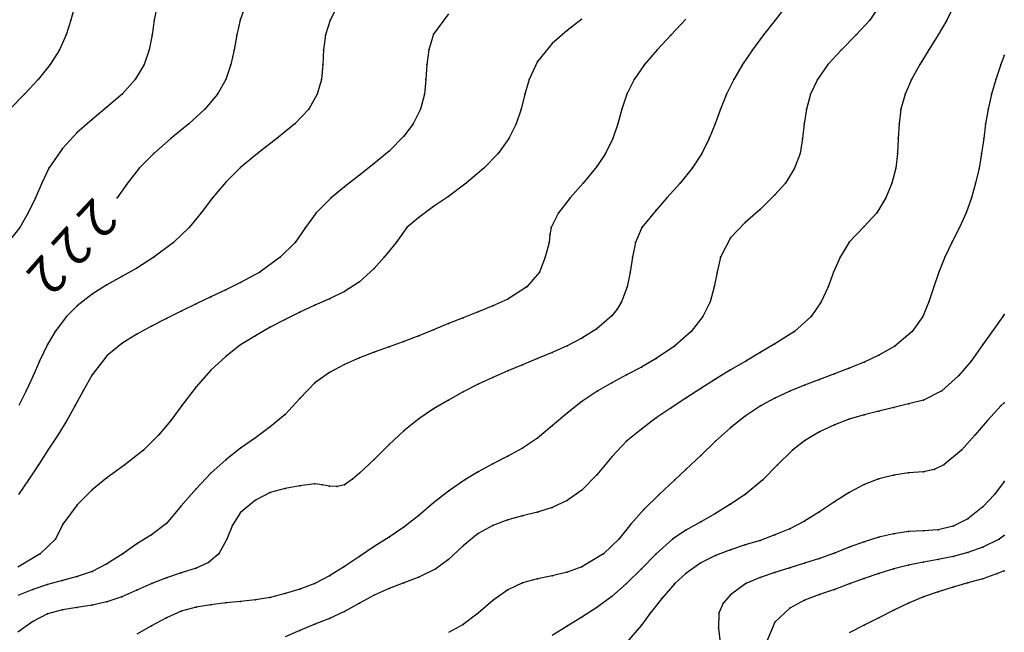
# Model space of a CAD drawing. Units: metres. Extents: x 3478126 to 3478767, y 5431000 to 5431387.
# Drawn here: x 3478679 to 3478745, y 5431273 to 5431314 of the extents above; entities that cross this region are included whole.
import ezdxf

# ---------------------------------------------------------------- set-up
doc = ezdxf.new("R2010")
doc.units = ezdxf.units.M
doc.linetypes.add('DASHDOT', pattern=[6.25, 2.5, -1.25, 1.25, -1.25])
doc.linetypes.add('DASHED', pattern=[3.75, 2.5, -1.25])
doc.layers.get('0').update_dxf_attribs({"linetype": 'CONTINUOUS'})
for name, color, linetype in [('CONTOUR', 1, 'CONTINUOUS'), ('CONTOUR1', 2, 'DASHED'), ('CONTOUR2', 3, 'DASHDOT'), ('KOTE', 7, 'CONTINUOUS')]:
    doc.layers.add(name, color=color, linetype=linetype)

msp = doc.modelspace()

# ---------------------------------------------------------------- linework, layer by layer
for p in [(3478682.562, 5431314, 221.5), (3478688.185, 5431314, 222), (3478693.977, 5431314, 222.5), (3478700.044, 5431314, 223), (3478730.012, 5431314, 225), (3478736.383, 5431314, 225.5), (3478741.58, 5431314, 226), (3478716, 5431313.291, 224), (3478682.253, 5431313, 221.5), (3478688.033, 5431313, 222), (3478693.747, 5431313, 222.5), (3478699.729, 5431313, 223), (3478707, 5431313.05, 223.5), (3478715, 5431312.422, 224), (3478723, 5431313, 224.5), (3478729.225, 5431313, 225), (3478735.473, 5431313, 225.5), (3478741, 5431313, 226), (3478681.805, 5431312, 221.5), (3478687.841, 5431312, 222), (3478693.563, 5431312, 222.5), (3478699.582, 5431312, 223), (3478706.676, 5431312, 223.5), (3478722.057, 5431312, 224.5), (3478728.478, 5431312, 225), (3478734.471, 5431312, 225.5), (3478740.37, 5431312, 226), (3478714, 5431311.205, 224), (3478745.45, 5431311.617, 226.5), (3478681.182, 5431311, 221.5), (3478687.5, 5431311, 222), (3478693.352, 5431311, 222.5), (3478699.541, 5431311, 223), (3478706.551, 5431311, 223.5), (3478721.203, 5431311, 224.5), (3478727.807, 5431311, 225), (3478733.554, 5431311, 225.5), (3478739.755, 5431311, 226), (3478745.212, 5431311, 226.5), (3478680.367, 5431310, 221.5), (3478686.909, 5431310, 222), (3478693, 5431310, 222.5), (3478699.448, 5431310, 223), (3478706.487, 5431310, 223.5), (3478713.433, 5431310, 224), (3478720.514, 5431310, 224.5), (3478727.225, 5431310, 225), (3478732.862, 5431310, 225.5), (3478739.204, 5431310, 226), (3478744.874, 5431310, 226.5), (3478679.451, 5431309, 221.5), (3478686.014, 5431309, 222), (3478692.444, 5431309, 222.5), (3478699.17, 5431309, 223), (3478706.386, 5431309, 223.5), (3478713.157, 5431309, 224), (3478720.027, 5431309, 224.5), (3478726.729, 5431309, 225), (3478732.398, 5431309, 225.5), (3478738.774, 5431309, 226), (3478744.585, 5431309, 226.5), (3478685, 5431308.118, 222), (3478691.597, 5431308, 222.5), (3478698.593, 5431308, 223), (3478706.123, 5431308, 223.5), (3478712.9, 5431308, 224), (3478719.688, 5431308, 224.5), (3478726.326, 5431308, 225), (3478732.118, 5431308, 225.5), (3478738.489, 5431308, 226), (3478744.354, 5431308, 226.5), (3478684, 5431307.295, 222), (3478690.507, 5431307, 222.5), (3478697.661, 5431307, 223), (3478705.633, 5431307, 223.5), (3478712.573, 5431307, 224), (3478719.41, 5431307, 224.5), (3478725.962, 5431307, 225), (3478731.961, 5431307, 225.5), (3478738.361, 5431307, 226), (3478744.192, 5431307, 226.5), (3478683, 5431306.41, 222), (3478689.297, 5431306, 222.5), (3478696.45, 5431306, 223), (3478705, 5431306.167, 223.5), (3478712.075, 5431306, 224), (3478719.083, 5431306, 224.5), (3478725.562, 5431306, 225), (3478731.861, 5431306, 225.5), (3478738.306, 5431306, 226), (3478744.063, 5431306, 226.5), (3478682, 5431305.333, 222), (3478704, 5431305.167, 223.5), (3478688.145, 5431305, 222.5), (3478695.129, 5431305, 223), (3478711.344, 5431305, 224), (3478718.592, 5431305, 224.5), (3478725.077, 5431305, 225), (3478731.697, 5431305, 225.5), (3478738.255, 5431305, 226), (3478743.921, 5431305, 226.5), (3478681.089, 5431304, 222), (3478687.177, 5431304, 222.5), (3478694, 5431304.064, 223), (3478703, 5431304.333, 223.5), (3478710.39, 5431304, 224), (3478718, 5431304.118, 224.5), (3478724.421, 5431304, 225), (3478731.323, 5431304, 225.5), (3478738.134, 5431304, 226), (3478743.747, 5431304, 226.5), (3478702, 5431303.546, 223.5), (3478680.609, 5431303, 222), (3478686.388, 5431303, 222.5), (3478693, 5431303.074, 223), (3478701, 5431302.756, 223.5), (3478709.208, 5431303, 224), (3478717.082, 5431303, 224.5), (3478723.618, 5431303, 225), (3478730.7, 5431303, 225.5), (3478737.878, 5431303, 226), (3478743.513, 5431303, 226.5), (3478680.176, 5431302, 222), (3478685.695, 5431302, 222.5), (3478692.102, 5431302, 223), (3478700.092, 5431302, 223.5), (3478708, 5431302.111, 224), (3478716.195, 5431302, 224.5), (3478722.718, 5431302, 225), (3478730, 5431302.222, 225.5), (3478737.465, 5431302, 226), (3478743.232, 5431302, 226.5), (3478707, 5431301.417, 224), (3478722, 5431301.188, 225), (3478729, 5431301.234, 225.5), (3478679.7, 5431301, 222), (3478691.353, 5431301, 223), (3478699.089, 5431301, 223.5), (3478706, 5431300.692, 224), (3478715.411, 5431301, 224.5), (3478736.857, 5431301, 226), (3478742.877, 5431301, 226.5), (3478679.123, 5431300, 222), (3478690.529, 5431300, 223), (3478698.377, 5431300, 223.5), (3478705.21, 5431300, 224), (3478714.917, 5431300, 224.5), (3478721.023, 5431300, 225), (3478728, 5431300.356, 225.5), (3478736, 5431300.083, 226), (3478742.423, 5431300, 226.5), (3478714.83, 5431299.509, 224.5), (3478727, 5431299.322, 225.5), (3478689.478, 5431299, 223), (3478697.681, 5431299, 223.5), (3478704.47, 5431299, 224), (3478714.797, 5431299, 224.5), (3478720.614, 5431299, 225), (3478735, 5431299.016, 226), (3478741.904, 5431299, 226.5), (3478688.151, 5431298, 223), (3478696.672, 5431298, 223.5), (3478703.667, 5431298, 224), (3478714.53, 5431298, 224.5), (3478720.404, 5431298, 225), (3478726.333, 5431298, 225.5), (3478734.394, 5431298, 226), (3478741.446, 5431298, 226.5), (3478687, 5431297.279, 223), (3478703, 5431297.246, 224), (3478686, 5431296.703, 223), (3478695.29, 5431297, 223.5), (3478714.129, 5431297, 224.5), (3478720.247, 5431297, 225), (3478726.096, 5431297, 225.5), (3478733.954, 5431297, 226), (3478741.046, 5431297, 226.5), (3478685, 5431296.135, 223), (3478694, 5431296.296, 223.5), (3478702, 5431296.351, 224), (3478713.286, 5431296, 224.5), (3478720.035, 5431296, 225), (3478725.911, 5431296, 225.5), (3478733.576, 5431296, 226), (3478740.701, 5431296, 226.5), (3478684, 5431295.508, 223), (3478692, 5431295.333, 223.5), (3478693, 5431295.797, 223.5), (3478700, 5431295.209, 224), (3478701, 5431295.694, 224), (3478712, 5431295.176, 224.5), (3478683, 5431294.73, 223), (3478691, 5431294.858, 223.5), (3478699, 5431294.762, 224), (3478711, 5431294.733, 224.5), (3478719.367, 5431294.506, 225), (3478719.667, 5431295, 225), (3478725.63, 5431295, 225.5), (3478733.121, 5431295, 226), (3478740.359, 5431295, 226.5), (3478682.276, 5431294, 223), (3478689, 5431293.874, 223.5), (3478690, 5431294.369, 223.5), (3478698, 5431294.291, 224), (3478709, 5431293.927, 224.5), (3478710, 5431294.321, 224.5), (3478719, 5431294.049, 225), (3478725.148, 5431294, 225.5), (3478732.429, 5431294, 226), (3478739.958, 5431294, 226.5), (3478745.347, 5431294, 227), (3478745.45, 5431294.143, 227), (3478688, 5431293.353, 223.5), (3478696, 5431293.28, 224), (3478697, 5431293.798, 224), (3478708, 5431293.532, 224.5), (3478718, 5431293.169, 225), (3478681.519, 5431293, 223), (3478687, 5431292.824, 223.5), (3478695, 5431292.712, 224), (3478706, 5431292.706, 224.5), (3478707, 5431293.107, 224.5), (3478717, 5431292.545, 225), (3478724.354, 5431293, 225.5), (3478731.323, 5431293, 226), (3478739.235, 5431293, 226.5), (3478744.622, 5431293, 227), (3478681, 5431292.125, 223), (3478686, 5431292.198, 223.5), (3478694, 5431292.092, 224), (3478704, 5431291.961, 224.5), (3478705, 5431292.324, 224.5), (3478716, 5431292.026, 225), (3478723.222, 5431292, 225.5), (3478730, 5431292.155, 226), (3478738.068, 5431292, 226.5), (3478744, 5431292.125, 227), (3478685, 5431291.347, 223.5), (3478693, 5431291.322, 224), (3478702, 5431291.225, 224.5), (3478703, 5431291.604, 224.5), (3478715, 5431291.58, 225), (3478729, 5431291.579, 226), (3478737, 5431291.41, 226.5), (3478680.464, 5431291, 223), (3478701, 5431290.768, 224.5), (3478713, 5431290.759, 225), (3478714, 5431291.171, 225), (3478721, 5431290.586, 225.5), (3478722, 5431291.172, 225.5), (3478728.028, 5431291, 226), (3478735, 5431290.529, 226.5), (3478736, 5431290.924, 226.5), (3478743.208, 5431291, 227), (3478680.033, 5431290, 223), (3478684, 5431290.083, 223.5), (3478692, 5431290.4, 224), (3478700, 5431290.243, 224.5), (3478711, 5431289.904, 225), (3478712, 5431290.34, 225), (3478720, 5431290.07, 225.5), (3478727, 5431290.406, 226), (3478734, 5431290.136, 226.5), (3478742.373, 5431290, 227), (3478691, 5431289.263, 224), (3478699, 5431289.547, 224.5), (3478710, 5431289.435, 225), (3478719, 5431289.544, 225.5), (3478726, 5431289.787, 226), (3478732, 5431289.379, 226.5), (3478733, 5431289.765, 226.5), (3478679.557, 5431289, 223), (3478683.398, 5431289, 223.5), (3478709, 5431288.937, 225), (3478718.069, 5431289, 225.5), (3478725, 5431289.163, 226), (3478731, 5431288.966, 226.5), (3478741.244, 5431289, 227), (3478682.86, 5431288, 223.5), (3478690.042, 5431288, 224), (3478698, 5431288.489, 224.5), (3478708, 5431288.375, 225), (3478717, 5431288.28, 225.5), (3478724, 5431288.512, 226), (3478729.064, 5431288, 226.5), (3478730, 5431288.503, 226.5), (3478738, 5431287.869, 227), (3478739, 5431288.109, 227), (3478740, 5431288.367, 227), (3478745.245, 5431288, 227.5), (3478745.45, 5431288.196, 227.5), (3478697, 5431287.404, 224.5), (3478707, 5431287.783, 225), (3478716, 5431287.483, 225.5), (3478723, 5431287.853, 226), (3478728, 5431287.293, 226.5), (3478736, 5431287.38, 227), (3478737, 5431287.632, 227), (3478682.306, 5431287, 223.5), (3478689.294, 5431287, 224), (3478696, 5431286.562, 224.5), (3478706, 5431287.105, 225), (3478715, 5431286.63, 225.5), (3478722, 5431287.167, 226), (3478734, 5431286.707, 227), (3478735, 5431287.079, 227), (3478744.321, 5431287, 227.5), (3478681.686, 5431286, 223.5), (3478688.46, 5431286, 224), (3478705, 5431286.298, 225), (3478721, 5431286.414, 226), (3478727, 5431286.5, 226.5), (3478733, 5431286.24, 227), (3478743.462, 5431286, 227.5), (3478695, 5431285.835, 224.5), (3478704, 5431285.37, 225), (3478714, 5431285.809, 225.5), (3478720, 5431285.609, 226), (3478726, 5431285.598, 226.5), (3478732, 5431285.625, 227), (3478681.017, 5431285, 223.5), (3478687.458, 5431285, 224), (3478694, 5431285.128, 224.5), (3478712, 5431284.586, 225.5), (3478713, 5431285.138, 225.5), (3478719, 5431284.553, 226), (3478725, 5431284.644, 226.5), (3478731.189, 5431285, 227), (3478742.56, 5431285, 227.5), (3478680.386, 5431284, 223.5), (3478686.204, 5431284, 224), (3478693, 5431284.352, 224.5), (3478703, 5431284.375, 225), (3478711, 5431284.071, 225.5), (3478730.162, 5431284, 227), (3478741.382, 5431284, 227.5), (3478692, 5431283.434, 224.5), (3478702, 5431283.452, 225), (3478710, 5431283.546, 225.5), (3478718, 5431283.333, 226), (3478724, 5431283.702, 226.5), (3478738, 5431283.301, 227.5), (3478739, 5431283.462, 227.5), (3478740, 5431283.544, 227.5), (3478740.721, 5431283.689, 227.5), (3478679.723, 5431283, 223.5), (3478685, 5431283.139, 224), (3478698, 5431282.592, 225), (3478699, 5431282.724, 225), (3478699.5, 5431282.662, 225), (3478700, 5431282.56, 225), (3478701, 5431282.667, 225), (3478701.531, 5431283.04, 225), (3478709.106, 5431283, 225.5), (3478723.25, 5431283, 226.5), (3478729.185, 5431283, 227), (3478736, 5431282.681, 227.5), (3478737, 5431283.054, 227.5), (3478745.45, 5431282.882, 228), (3478684, 5431282.325, 224), (3478691, 5431282.378, 224.5), (3478696, 5431282.135, 225), (3478697, 5431282.419, 225), (3478700.504, 5431282.539, 225), (3478708, 5431282.24, 225.5), (3478717, 5431282.305, 226), (3478722.188, 5431282, 226.5), (3478728, 5431282.01, 227), (3478735, 5431282.144, 227.5), (3478744.783, 5431282, 228), (3478683, 5431281.316, 224), (3478690, 5431281.233, 224.5), (3478695, 5431281.62, 225), (3478707, 5431281.441, 225.5), (3478716, 5431281.596, 226), (3478727, 5431281.347, 227), (3478734, 5431281.51, 227.5), (3478694, 5431280.792, 225), (3478706, 5431280.6, 225.5), (3478713, 5431280.566, 226), (3478714, 5431280.82, 226), (3478715, 5431281.136, 226), (3478721.171, 5431281, 226.5), (3478726, 5431280.734, 227), (3478733, 5431280.83, 227.5), (3478744, 5431281.165, 228), (3478682.031, 5431280, 224), (3478689, 5431280.053, 224.5), (3478693.457, 5431279.947, 225), (3478711, 5431279.92, 226), (3478712, 5431280.292, 226), (3478720.292, 5431280, 226.5), (3478725, 5431280.163, 227), (3478732, 5431280.217, 227.5), (3478743, 5431280.371, 228), (3478688, 5431279.297, 224.5), (3478705, 5431279.8, 225.5), (3478710, 5431279.366, 226), (3478724, 5431279.611, 227), (3478730, 5431279.278, 227.5), (3478731, 5431279.69, 227.5), (3478738, 5431279.365, 228), (3478739, 5431279.521, 228), (3478740, 5431279.552, 228), (3478741, 5431279.633, 228), (3478742, 5431279.868, 228), (3478745.45, 5431279.242, 228.5), (3478681.538, 5431279, 224), (3478687, 5431278.675, 224.5), (3478693.074, 5431279, 225), (3478704, 5431279.123, 225.5), (3478719.492, 5431279, 226.5), (3478723.108, 5431279, 227), (3478728, 5431278.604, 227.5), (3478729, 5431278.91, 227.5), (3478736, 5431278.822, 228), (3478737, 5431279.135, 228), (3478745.101, 5431279, 228.5), (3478680.496, 5431278, 224), (3478686.072, 5431278, 224.5), (3478692.53, 5431278, 225), (3478703, 5431278.492, 225.5), (3478709, 5431278.545, 226), (3478718.442, 5431278, 226.5), (3478722, 5431278, 227), (3478727, 5431278.285, 227.5), (3478734, 5431278.059, 228), (3478735, 5431278.455, 228), (3478743, 5431278.095, 228.5), (3478744, 5431278.456, 228.5), (3478685, 5431277.336, 224.5), (3478691.834, 5431277.429, 225), (3478702, 5431277.822, 225.5), (3478708, 5431277.624, 226), (3478725, 5431277.391, 227.5), (3478726, 5431277.899, 227.5), (3478732, 5431277.373, 228), (3478733, 5431277.701, 228), (3478739, 5431277.248, 228.5), (3478740, 5431277.446, 228.5), (3478741, 5431277.613, 228.5), (3478742, 5431277.827, 228.5), (3478684, 5431276.823, 224.5), (3478690, 5431276.72, 225), (3478691, 5431277.047, 225), (3478701, 5431277.161, 225.5), (3478707.149, 5431277, 226), (3478716, 5431276.766, 226.5), (3478717, 5431277.119, 226.5), (3478721.013, 5431277, 227), (3478724, 5431276.676, 227.5), (3478730, 5431276.755, 228), (3478731, 5431277.071, 228), (3478737, 5431276.686, 228.5), (3478738.017, 5431277, 228.5), (3478745, 5431276.67, 229), (3478745.45, 5431276.869, 229), (3478681, 5431275.932, 224.5), (3478682, 5431276.215, 224.5), (3478683, 5431276.488, 224.5), (3478688.013, 5431276, 225), (3478689, 5431276.394, 225), (3478699, 5431276, 225.5), (3478700, 5431276.525, 225.5), (3478705, 5431276.055, 226), (3478706, 5431276.424, 226), (3478713, 5431276.047, 226.5), (3478714, 5431276.325, 226.5), (3478715, 5431276.527, 226.5), (3478720, 5431276.013, 227), (3478723.25, 5431276, 227.5), (3478728.039, 5431276, 228), (3478729, 5431276.403, 228), (3478735.056, 5431276, 228.5), (3478736, 5431276.332, 228.5), (3478743, 5431276.049, 229), (3478744, 5431276.319, 229), (3478680, 5431275.603, 224.5), (3478687, 5431275.546, 225), (3478697, 5431275.324, 225.5), (3478698, 5431275.633, 225.5), (3478704, 5431275.673, 226), (3478712, 5431275.573, 226.5), (3478733, 5431275.256, 228.5), (3478734, 5431275.604, 228.5), (3478741, 5431275.444, 229), (3478742, 5431275.75, 229), (3478685, 5431274.767, 225), (3478686, 5431275.108, 225), (3478693, 5431274.693, 225.5), (3478694, 5431274.784, 225.5), (3478695, 5431274.899, 225.5), (3478696, 5431275.064, 225.5), (3478702, 5431274.684, 226), (3478703, 5431275.224, 226), (3478711, 5431274.848, 226.5), (3478719, 5431275.121, 227), (3478722.37, 5431275, 227.5), (3478726.504, 5431274.69, 228), (3478727, 5431275.239, 228), (3478732, 5431274.871, 228.5), (3478739, 5431274.669, 229), (3478740, 5431275.101, 229), (3478681, 5431273.964, 225), (3478682, 5431274.219, 225), (3478683, 5431274.384, 225), (3478684, 5431274.543, 225), (3478690, 5431274.136, 225.5), (3478691, 5431274.405, 225.5), (3478692, 5431274.577, 225.5), (3478701, 5431274.122, 226), (3478710, 5431274, 226.5), (3478718, 5431274.376, 227), (3478721.595, 5431274, 227.5), (3478726.229, 5431274, 228), (3478731, 5431274.336, 228.5), (3478738, 5431274.207, 229), (3478680, 5431273.454, 225), (3478689, 5431273.699, 225.5), (3478700, 5431273.635, 226), (3478717, 5431273.731, 227), (3478730, 5431273.387, 228.5), (3478737, 5431273.696, 229), (3478688, 5431273.149, 225.5), (3478698, 5431272.828, 226), (3478699, 5431273.257, 226), (3478709, 5431273.25, 226.5), (3478716, 5431273.133, 227), (3478721, 5431273.194, 227.5), (3478726.185, 5431273, 228), (3478736, 5431273.185, 229)]:
    msp.add_point(p)
at = {"layer": 'CONTOUR'}
for points, elevation in [([(3478682.835, 5431315), (3478682.562, 5431314), (3478682.253, 5431313), (3478681.805, 5431312), (3478681.182, 5431311), (3478680.367, 5431310), (3478679.451, 5431309), (3478678.461, 5431308)], 221.5), ([(3478708, 5431314.421), (3478707, 5431313.05), (3478706.676, 5431312), (3478706.551, 5431311), (3478706.487, 5431310), (3478706.386, 5431309), (3478706.123, 5431308), (3478705.633, 5431307), (3478705, 5431306.167), (3478704, 5431305.167), (3478703, 5431304.333), (3478702, 5431303.546), (3478701, 5431302.756), (3478700.092, 5431302), (3478699.089, 5431301), (3478698.377, 5431300), (3478697.681, 5431299), (3478696.672, 5431298), (3478695.29, 5431297), (3478694, 5431296.296), (3478693, 5431295.797), (3478692, 5431295.333), (3478691, 5431294.858), (3478690, 5431294.369), (3478689, 5431293.874), (3478688, 5431293.353), (3478687, 5431292.824), (3478686, 5431292.198), (3478685, 5431291.347), (3478684, 5431290.083), (3478683.398, 5431289), (3478682.86, 5431288), (3478682.306, 5431287), (3478681.686, 5431286), (3478681.017, 5431285), (3478680.386, 5431284), (3478679.723, 5431283), (3478679.043, 5431282)], 223.5), ([(3478737.075, 5431315), (3478736.383, 5431314), (3478735.473, 5431313), (3478734.471, 5431312), (3478733.554, 5431311), (3478732.862, 5431310), (3478732.398, 5431309), (3478732.118, 5431308), (3478731.961, 5431307), (3478731.861, 5431306), (3478731.697, 5431305), (3478731.323, 5431304), (3478730.7, 5431303), (3478730, 5431302.222), (3478729, 5431301.234), (3478728, 5431300.356), (3478727, 5431299.322), (3478726.333, 5431298), (3478726.096, 5431297), (3478725.911, 5431296), (3478725.63, 5431295), (3478725.148, 5431294), (3478724.354, 5431293), (3478723.222, 5431292), (3478722, 5431291.172), (3478721, 5431290.586), (3478720, 5431290.07), (3478719, 5431289.544), (3478718.069, 5431289), (3478717, 5431288.28), (3478716, 5431287.483), (3478715, 5431286.63), (3478714, 5431285.809), (3478713, 5431285.138), (3478712, 5431284.586), (3478711, 5431284.071), (3478710, 5431283.546), (3478709.106, 5431283), (3478708, 5431282.24), (3478707, 5431281.441), (3478706, 5431280.6), (3478705, 5431279.8), (3478704, 5431279.123), (3478703, 5431278.492), (3478702, 5431277.822), (3478701, 5431277.161), (3478700, 5431276.525), (3478699, 5431276), (3478698, 5431275.633), (3478697, 5431275.324), (3478696, 5431275.064), (3478695, 5431274.899), (3478694, 5431274.784), (3478693, 5431274.693), (3478692, 5431274.577), (3478691, 5431274.405), (3478690, 5431274.136), (3478689, 5431273.699), (3478688, 5431273.149), (3478687, 5431272.587)], 225.5), ([(3478724, 5431314.06), (3478723, 5431313), (3478722.057, 5431312), (3478721.203, 5431311), (3478720.514, 5431310), (3478720.027, 5431309), (3478719.688, 5431308), (3478719.41, 5431307), (3478719.083, 5431306), (3478718.592, 5431305), (3478718, 5431304.118), (3478717.082, 5431303), (3478716.195, 5431302), (3478715.411, 5431301), (3478714.917, 5431300), (3478714.83, 5431299.509), (3478714.797, 5431299), (3478714.53, 5431298), (3478714.129, 5431297), (3478713.286, 5431296), (3478712, 5431295.176), (3478711, 5431294.733), (3478710, 5431294.321), (3478709, 5431293.927), (3478708, 5431293.532), (3478707, 5431293.107), (3478706, 5431292.706), (3478705, 5431292.324), (3478704, 5431291.961), (3478703, 5431291.604), (3478702, 5431291.225), (3478701, 5431290.768), (3478700, 5431290.243), (3478699, 5431289.547), (3478698, 5431288.489), (3478697, 5431287.404), (3478696, 5431286.562), (3478695, 5431285.835), (3478694, 5431285.128), (3478693, 5431284.352), (3478692, 5431283.434), (3478691, 5431282.378), (3478690, 5431281.233), (3478689, 5431280.053), (3478688, 5431279.297), (3478687, 5431278.675), (3478686.072, 5431278), (3478685, 5431277.336), (3478684, 5431276.823), (3478683, 5431276.488), (3478682, 5431276.215), (3478681, 5431275.932), (3478680, 5431275.603), (3478679, 5431275.206)], 224.5), ([(3478745.45, 5431311.617), (3478745.212, 5431311), (3478744.874, 5431310), (3478744.585, 5431309), (3478744.354, 5431308), (3478744.192, 5431307), (3478744.063, 5431306), (3478743.921, 5431305), (3478743.747, 5431304), (3478743.513, 5431303), (3478743.232, 5431302), (3478742.877, 5431301), (3478742.423, 5431300), (3478741.904, 5431299), (3478741.446, 5431298), (3478741.046, 5431297), (3478740.701, 5431296), (3478740.359, 5431295), (3478739.958, 5431294), (3478739.235, 5431293), (3478738.068, 5431292), (3478737, 5431291.41), (3478736, 5431290.924), (3478735, 5431290.529), (3478734, 5431290.136), (3478733, 5431289.765), (3478732, 5431289.379), (3478731, 5431288.966), (3478730, 5431288.503), (3478729.064, 5431288), (3478728, 5431287.293), (3478727, 5431286.5), (3478726, 5431285.598), (3478725, 5431284.644), (3478724, 5431283.702), (3478723.25, 5431283), (3478722.188, 5431282), (3478721.171, 5431281), (3478720.292, 5431280), (3478719.492, 5431279), (3478718.442, 5431278), (3478717, 5431277.119), (3478716, 5431276.766), (3478715, 5431276.527), (3478714, 5431276.325), (3478713, 5431276.047), (3478712, 5431275.573), (3478711, 5431274.848), (3478710, 5431274), (3478709, 5431273.25), (3478708, 5431272.699)], 226.5), ([(3478745.45, 5431279.242), (3478745.101, 5431279), (3478744, 5431278.456), (3478743, 5431278.095), (3478742, 5431277.827), (3478741, 5431277.613), (3478740, 5431277.446), (3478739, 5431277.248), (3478738.017, 5431277), (3478737, 5431276.686), (3478736, 5431276.332), (3478735.056, 5431276), (3478734, 5431275.604), (3478733, 5431275.256), (3478732, 5431274.871), (3478731, 5431274.336), (3478730, 5431273.387), (3478729.417, 5431272)], 228.5)]:
    msp.add_lwpolyline(points, dxfattribs=dict(at, elevation=elevation))
at = {"layer": 'CONTOUR1'}
for points, elevation in [([(3478688.37, 5431315), (3478688.185, 5431314), (3478688.033, 5431313), (3478687.841, 5431312), (3478687.5, 5431311), (3478686.909, 5431310), (3478686.014, 5431309), (3478685, 5431308.118), (3478684, 5431307.295), (3478683, 5431306.41), (3478682, 5431305.333), (3478681.089, 5431304), (3478680.609, 5431303), (3478680.176, 5431302), (3478679.7, 5431301), (3478679.123, 5431300), (3478678.313, 5431299)], 222), ([(3478700.449, 5431314.769), (3478700.044, 5431314), (3478699.729, 5431313), (3478699.582, 5431312), (3478699.541, 5431311), (3478699.448, 5431310), (3478699.17, 5431309), (3478698.593, 5431308), (3478697.661, 5431307), (3478696.45, 5431306), (3478695.129, 5431305), (3478694, 5431304.064), (3478693, 5431303.074), (3478692.102, 5431302), (3478691.353, 5431301), (3478690.529, 5431300), (3478689.478, 5431299), (3478688.151, 5431298), (3478687, 5431297.279), (3478686, 5431296.703), (3478685, 5431296.135), (3478684, 5431295.508), (3478683, 5431294.73), (3478682.276, 5431294), (3478681.519, 5431293), (3478681, 5431292.125), (3478680.464, 5431291), (3478680.033, 5431290), (3478679.557, 5431289), (3478679.058, 5431288)], 223), ([(3478742.074, 5431315), (3478741.58, 5431314), (3478741, 5431313), (3478740.37, 5431312), (3478739.755, 5431311), (3478739.204, 5431310), (3478738.774, 5431309), (3478738.489, 5431308), (3478738.361, 5431307), (3478738.306, 5431306), (3478738.255, 5431305), (3478738.134, 5431304), (3478737.878, 5431303), (3478737.465, 5431302), (3478736.857, 5431301), (3478736, 5431300.083), (3478735, 5431299.016), (3478734.394, 5431298), (3478733.954, 5431297), (3478733.576, 5431296), (3478733.121, 5431295), (3478732.429, 5431294), (3478731.323, 5431293), (3478730, 5431292.155), (3478729, 5431291.579), (3478728.028, 5431291), (3478727, 5431290.406), (3478726, 5431289.787), (3478725, 5431289.163), (3478724, 5431288.512), (3478723, 5431287.853), (3478722, 5431287.167), (3478721, 5431286.414), (3478720, 5431285.609), (3478719, 5431284.553), (3478718, 5431283.333), (3478717, 5431282.305), (3478716, 5431281.596), (3478715, 5431281.136), (3478714, 5431280.82), (3478713, 5431280.566), (3478712, 5431280.292), (3478711, 5431279.92), (3478710, 5431279.366), (3478709, 5431278.545), (3478708, 5431277.624), (3478707.149, 5431277), (3478706, 5431276.424), (3478705, 5431276.055), (3478704, 5431275.673), (3478703, 5431275.224), (3478702, 5431274.684), (3478701, 5431274.122), (3478700, 5431273.635), (3478699, 5431273.257), (3478698, 5431272.828), (3478697, 5431272.399)], 226), ([(3478717, 5431314.047), (3478716, 5431313.291), (3478715, 5431312.422), (3478714, 5431311.205), (3478713.433, 5431310), (3478713.157, 5431309), (3478712.9, 5431308), (3478712.573, 5431307), (3478712.075, 5431306), (3478711.344, 5431305), (3478710.39, 5431304), (3478709.208, 5431303), (3478708, 5431302.111), (3478707, 5431301.417), (3478706, 5431300.692), (3478705.21, 5431300), (3478704.47, 5431299), (3478703.667, 5431298), (3478703, 5431297.246), (3478702, 5431296.351), (3478701, 5431295.694), (3478700, 5431295.209), (3478699, 5431294.762), (3478698, 5431294.291), (3478697, 5431293.798), (3478696, 5431293.28), (3478695, 5431292.712), (3478694, 5431292.092), (3478693, 5431291.322), (3478692, 5431290.4), (3478691, 5431289.263), (3478690.042, 5431288), (3478689.294, 5431287), (3478688.46, 5431286), (3478687.458, 5431285), (3478686.204, 5431284), (3478685, 5431283.139), (3478684, 5431282.325), (3478683, 5431281.316), (3478682.031, 5431280), (3478681.538, 5431279), (3478680.496, 5431278), (3478679, 5431277.099)], 224), ([(3478745.45, 5431294.143), (3478745.347, 5431294), (3478744.622, 5431293), (3478744, 5431292.125), (3478743.208, 5431291), (3478742.373, 5431290), (3478741.244, 5431289), (3478740, 5431288.367), (3478739, 5431288.109), (3478738, 5431287.869), (3478737, 5431287.632), (3478736, 5431287.38), (3478735, 5431287.079), (3478734, 5431286.707), (3478733, 5431286.24), (3478732, 5431285.625), (3478731.189, 5431285), (3478730.162, 5431284), (3478729.185, 5431283), (3478728, 5431282.01), (3478727, 5431281.347), (3478726, 5431280.734), (3478725, 5431280.163), (3478724, 5431279.611), (3478723.108, 5431279), (3478722, 5431278), (3478721.013, 5431277), (3478720, 5431276.013), (3478719, 5431275.121), (3478718, 5431274.376), (3478717, 5431273.731), (3478716, 5431273.133), (3478715, 5431272.5)], 227), ([(3478745.45, 5431282.882), (3478744.783, 5431282), (3478744, 5431281.165), (3478743, 5431280.371), (3478742, 5431279.868), (3478741, 5431279.633), (3478740, 5431279.552), (3478739, 5431279.521), (3478738, 5431279.365), (3478737, 5431279.135), (3478736, 5431278.822), (3478735, 5431278.455), (3478734, 5431278.059), (3478733, 5431277.701), (3478732, 5431277.373), (3478731, 5431277.071), (3478730, 5431276.755), (3478729, 5431276.403), (3478728.039, 5431276), (3478727, 5431275.239), (3478726.504, 5431274.69), (3478726.229, 5431274), (3478726.185, 5431273), (3478726.315, 5431272)], 228), ([(3478745.45, 5431276.869), (3478745, 5431276.67), (3478744, 5431276.319), (3478743, 5431276.049), (3478742, 5431275.75), (3478741, 5431275.444), (3478740, 5431275.101), (3478739, 5431274.669), (3478738, 5431274.207), (3478737, 5431273.696), (3478736, 5431273.185), (3478735, 5431272.69)], 229)]:
    msp.add_lwpolyline(points, dxfattribs=dict(at, elevation=elevation))
at = {"layer": 'CONTOUR2'}
for points, elevation in [([(3478730.795, 5431315), (3478730.012, 5431314), (3478729.225, 5431313), (3478728.478, 5431312), (3478727.807, 5431311), (3478727.225, 5431310), (3478726.729, 5431309), (3478726.326, 5431308), (3478725.962, 5431307), (3478725.562, 5431306), (3478725.077, 5431305), (3478724.421, 5431304), (3478723.618, 5431303), (3478722.718, 5431302), (3478722, 5431301.188), (3478721.023, 5431300), (3478720.614, 5431299), (3478720.404, 5431298), (3478720.247, 5431297), (3478720.035, 5431296), (3478719.667, 5431295), (3478719.367, 5431294.506), (3478719, 5431294.049), (3478718, 5431293.169), (3478717, 5431292.545), (3478716, 5431292.026), (3478715, 5431291.58), (3478714, 5431291.171), (3478713, 5431290.759), (3478712, 5431290.34), (3478711, 5431289.904), (3478710, 5431289.435), (3478709, 5431288.937), (3478708, 5431288.375), (3478707, 5431287.783), (3478706, 5431287.105), (3478705, 5431286.298), (3478704, 5431285.37), (3478703, 5431284.375), (3478702, 5431283.452), (3478701.531, 5431283.04), (3478701, 5431282.667), (3478700.504, 5431282.539), (3478700, 5431282.56), (3478699.5, 5431282.662), (3478699, 5431282.724), (3478698, 5431282.592), (3478697, 5431282.419), (3478696, 5431282.135), (3478695, 5431281.62), (3478694, 5431280.792), (3478693.457, 5431279.947), (3478693.074, 5431279), (3478692.53, 5431278), (3478691.834, 5431277.429), (3478691, 5431277.047), (3478690, 5431276.72), (3478689, 5431276.394), (3478688.013, 5431276), (3478687, 5431275.546), (3478686, 5431275.108), (3478685, 5431274.767), (3478684, 5431274.543), (3478683, 5431274.384), (3478682, 5431274.219), (3478681, 5431273.964), (3478680, 5431273.454), (3478679, 5431272.727)], 225), ([(3478694.329, 5431315), (3478693.977, 5431314), (3478693.747, 5431313), (3478693.563, 5431312), (3478693.352, 5431311), (3478693, 5431310), (3478692.444, 5431309), (3478691.597, 5431308), (3478690.507, 5431307), (3478689.297, 5431306), (3478688.145, 5431305), (3478687.177, 5431304), (3478686.388, 5431303), (3478685.695, 5431302)], 222.5), ([(3478745.45, 5431288.196), (3478745.245, 5431288), (3478744.321, 5431287), (3478743.462, 5431286), (3478742.56, 5431285), (3478741.382, 5431284), (3478740.721, 5431283.689), (3478740, 5431283.544), (3478739, 5431283.462), (3478738, 5431283.301), (3478737, 5431283.054), (3478736, 5431282.681), (3478735, 5431282.144), (3478734, 5431281.51), (3478733, 5431280.83), (3478732, 5431280.217), (3478731, 5431279.69), (3478730, 5431279.278), (3478729, 5431278.91), (3478728, 5431278.604), (3478727, 5431278.285), (3478726, 5431277.899), (3478725, 5431277.391), (3478724, 5431276.676), (3478723.25, 5431276), (3478722.37, 5431275), (3478721.595, 5431274), (3478721, 5431273.194), (3478720, 5431272.021)], 227.5)]:
    msp.add_lwpolyline(points, dxfattribs=dict(at, elevation=elevation))

# ---------------------------------------------------------------- texts
at = {"layer": 'KOTE'}
for rotation, p in [(226.58, (3478684.1, 5431302.131, 222.5)), (227.56, (3478682.372, 5431300.237, 222.5)), (228.54, (3478680.676, 5431298.313, 222.5))]:
    msp.add_text('2', height=2.5, rotation=rotation, dxfattribs=at).set_placement(p)

doc.saveas('drawing.dxf')
